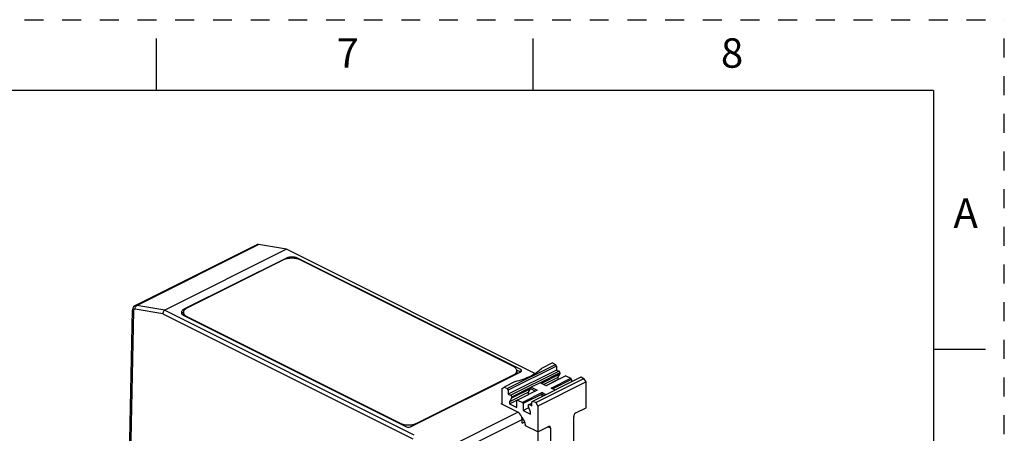
# Model space of a CAD drawing. Units: inches. Extents: x 0 to 17, y 0 to 11.
# Drawn here: x 11.8 to 17, y 8.8 to 11 of the extents above; entities that cross this region are included whole.
import ezdxf

# ---------------------------------------------------------------- set-up
doc = ezdxf.new("R2010")
doc.units = ezdxf.units.IN
doc.header["$LTSCALE"] = 0.935
doc.header["$MEASUREMENT"] = 0
doc.linetypes.add('HIDDEN', pattern=[0.2, 0.1, -0.1])
doc.layers.get('0').update_dxf_attribs({"linetype": 'CONTINUOUS'})
doc.layers.add('DEFAULT_2', color=8, linetype='HIDDEN')
doc.styles.get("Standard").update_dxf_attribs({"font": 'txt', "width": 0.8})

msp = doc.modelspace()

# ---------------------------------------------------------------- linework, layer by layer
at = {"color": 7, "linetype": 'CONTINUOUS'}
for p, q in [((12.5, 10.625), (12.5, 10.9)), ((14.5, 10.625), (14.5, 10.9)), ((16.625, 10.625), (0.375, 10.625)), ((16.625, 10.625), (16.625, 0.375)), ((12.3865, 9.4823), (13.0338, 9.8059)), ((13.1897, 9.7812), (12.5435, 9.4581)), ((13.1897, 9.7812), (13.0421, 9.8069)), ((14.5082, 9.122), (13.1897, 9.7812)), ((13.186, 9.7329), (12.6459, 9.4628)), ((13.1737, 9.7245), (12.6614, 9.4684)), ((14.4332, 9.1427), (13.2528, 9.7329)), ((14.3941, 9.1588), (13.2628, 9.7245)), ((12.3516, 8.4309), (12.3736, 9.4601)), ((12.3751, 9.4687), (12.3736, 9.4601)), ((12.642, 9.4315), (12.6459, 9.4294)), ((12.643, 9.4461), (12.643, 9.4324)), ((12.6459, 9.4294), (13.8262, 8.8392)), ((12.6614, 9.4238), (13.7928, 8.8581)), ((16.9, 9.25), (16.625, 9.25)), ((14.3614, 9.0423), (14.6174, 9.1704)), ((14.6231, 9.1608), (14.367, 9.0328)), ((14.6019, 9.1781), (14.5433, 9.1488)), ((14.6019, 9.1781), (14.6174, 9.1704)), ((14.6231, 9.1608), (14.6174, 9.1704)), ((14.6231, 9.1608), (14.6232, 9.1403)), ((13.8485, 8.8392), (14.4332, 9.1315)), ((13.8819, 8.8581), (14.3941, 9.1142)), ((14.6232, 9.1403), (14.3671, 9.0122)), ((14.4305, 9.1302), (14.4123, 9.1394)), ((14.4126, 9.1365), (14.4126, 9.1229)), ((14.4972, 8.9758), (14.7533, 9.1038)), ((14.5128, 8.9681), (14.7689, 9.0962)), ((14.6411, 9.1183), (14.5436, 9.0696)), ((14.6301, 9.1001), (14.5564, 9.0632)), ((14.6727, 9.1092), (14.5687, 9.0572)), ((14.5945, 9.0446), (14.6985, 9.0966)), ((14.6232, 9.1403), (14.6354, 9.1343)), ((14.6301, 9.1001), (14.6411, 9.1183)), ((14.6301, 9.1001), (14.6302, 9.0892)), ((14.6411, 9.1247), (14.6411, 9.1183)), ((14.6727, 9.1092), (14.6985, 9.0966)), ((14.7023, 9.0901), (14.6985, 9.0966)), ((14.7533, 9.1038), (14.7689, 9.0962)), ((14.7801, 9.0771), (14.7689, 9.0962)), ((14.3347, 9.0418), (14.3458, 9.05)), ((14.3353, 8.9578), (14.3347, 9.0418)), ((14.4043, 9.0792), (14.3458, 9.05)), ((14.3458, 9.05), (14.3614, 9.0423)), ((14.3614, 9.0423), (14.367, 9.0328)), ((14.489, 9.0487), (14.4852, 9.0421)), ((14.4852, 9.0404), (14.4852, 9.0421)), ((14.4852, 9.0421), (14.5121, 9.0289)), ((14.5371, 9.0727), (14.489, 9.0487)), ((14.489, 9.0487), (14.5206, 9.0332)), ((14.7801, 9.0771), (14.5241, 8.949)), ((14.5687, 9.0572), (14.5371, 9.0727)), ((14.5675, 9.0578), (14.6302, 9.0892)), ((14.6149, 9.0346), (14.5945, 9.0446)), ((14.7023, 9.0901), (14.603, 9.0404)), ((14.6302, 9.0892), (14.6314, 9.0886)), ((14.7023, 9.0901), (14.7024, 9.0784)), ((14.781, 8.9402), (14.7801, 9.0771)), ((14.367, 9.0328), (14.3671, 9.0122)), ((14.3671, 9.0122), (14.3794, 9.0062)), ((14.4742, 9.0221), (14.374, 8.972)), ((14.385, 8.9903), (14.374, 8.972)), ((14.3741, 8.9611), (14.4743, 9.0112)), ((14.4852, 9.0404), (14.385, 8.9903)), ((14.385, 8.9967), (14.385, 8.9903)), ((14.5206, 9.0332), (14.4166, 8.9812)), ((14.5464, 9.0205), (14.4424, 8.9685)), ((14.5465, 9.0121), (14.4463, 8.962)), ((14.4742, 9.0221), (14.4852, 9.0404)), ((14.4743, 9.0112), (14.4742, 9.0221)), ((14.4743, 9.0112), (14.4755, 9.0106)), ((14.5465, 9.0121), (14.5464, 9.0205)), ((14.5464, 9.0205), (14.5668, 9.0105)), ((14.5465, 9.0004), (14.5465, 9.0121)), ((14.5465, 9.0121), (14.5583, 9.0063)), ((14.3352, 8.9643), (14.3287, 8.9611)), ((14.4182, 8.9163), (14.3287, 8.9611)), ((14.374, 8.972), (14.3741, 8.9611)), ((14.3741, 8.9611), (14.4131, 8.942)), ((14.4128, 8.9784), (14.4166, 8.9812)), ((14.4131, 8.942), (14.4128, 8.9784)), ((14.4166, 8.9812), (14.4424, 8.9685)), ((14.4424, 8.9685), (14.4463, 8.962)), ((14.4463, 8.962), (14.4465, 8.9256)), ((14.4465, 8.9256), (14.4764, 8.9406)), ((14.4741, 8.9466), (14.4741, 8.953)), ((14.4854, 8.9174), (14.4741, 8.9466)), ((14.4761, 8.9573), (14.4918, 8.9651)), ((14.4796, 8.9571), (14.4918, 8.9511)), ((14.4917, 8.9716), (14.4972, 8.9758)), ((14.4918, 8.9511), (14.4917, 8.9716)), ((14.4972, 8.9758), (14.5128, 8.9681)), ((14.5128, 8.9681), (14.5241, 8.949)), ((14.5241, 8.949), (14.5249, 8.8121)), ((14.7254, 8.9124), (14.781, 8.9402)), ((14.4465, 8.9256), (14.4855, 8.9065)), ((14.4855, 8.9065), (14.4854, 8.9174)), ((14.7166, 8.5456), (14.7143, 8.8931)), ((14.4412, 8.858), (14.4408, 8.8784)), ((14.5249, 8.8121), (14.4581, 8.8449)), ((14.5249, 8.8121), (14.5806, 8.84)), ((14.5265, 8.6373), (14.5254, 8.8124)), ((14.5918, 8.8319), (14.5934, 8.5954))]:
    msp.add_line(p, q, dxfattribs=at)
at = {"color": 9, "linetype": 'CONTINUOUS'}
for p, q in [((12.3949, 9.4833), (13.0421, 9.8069)), ((13.186, 9.7329), (13.1861, 9.7292)), ((13.2528, 9.7329), (13.2528, 9.7284)), ((12.3866, 9.4633), (12.385, 9.4634)), ((12.5338, 9.4384), (12.3866, 9.4633)), ((12.5435, 9.4581), (12.3949, 9.4833)), ((12.6459, 9.4628), (12.6459, 9.4552)), ((12.3783, 9.4544), (12.3566, 8.4397)), ((12.3784, 9.4563), (12.3783, 9.4544)), ((12.5338, 9.4384), (13.8601, 8.7752)), ((12.5435, 9.4581), (13.8665, 8.7967)), ((12.6614, 9.4238), (12.6614, 9.4216)), ((14.3794, 9.0062), (14.6354, 9.1343)), ((14.3941, 9.1142), (14.3941, 9.112)), ((14.4332, 9.1427), (14.4331, 9.1315)), ((14.6411, 9.1247), (14.5371, 9.0727)), ((14.489, 9.0487), (14.385, 8.9967)), ((14.4918, 8.9632), (14.4796, 8.9571)), ((14.0227, 8.7186), (14.4182, 8.9163)), ((13.7928, 8.8581), (13.7928, 8.8559)), ((13.8819, 8.8581), (13.8819, 8.8559)), ((14.0448, 8.6804), (14.4408, 8.8784)), ((14.4412, 8.858), (14.4545, 8.8646)), ((14.5918, 8.8319), (14.578, 8.8387))]:
    msp.add_line(p, q, dxfattribs=at)
at = {"color": 7, "linetype": 'CONTINUOUS'}
msp.add_lwpolyline([(12.3866, 9.4823), (12.3846, 9.4811), (12.3789, 9.4759), (12.3751, 9.4687)], dxfattribs=at)
for centre, radius, start, end in [((12.6456, 9.4465), 0.0137, 197.4045, 204.1039), ((12.6624, 9.4153), 0.0375, 121.7021, 122.7582), ((12.6588, 9.4324), 0.0158, 180.0028, 184.3348), ((14.3967, 9.1229), 0.0159, 353.7036, 359.9913)]:
    msp.add_arc(centre, radius, start, end, dxfattribs=at)
for centre, start_param, end_param in [((13.0482, 9.7778), -0.430591, -0.007672), ((14.4185, 8.8892), -2.250097, -0.69239)]:
    msp.add_ellipse(centre, major_axis=(-0.0144, 0.028), ratio=0.605766, start_param=start_param, end_param=end_param, dxfattribs=at)
for points, knots in [([(13.2628, 9.7245), (13.2597, 9.726), (13.253, 9.7287), (13.2382, 9.7326), (13.2182, 9.7344), (13.1983, 9.7326), (13.1835, 9.7287), (13.1768, 9.726), (13.1737, 9.7245)], [0, 0, 0, 0, 0.112594, 0.235632, 0.5, 0.764368, 0.887406, 1, 1, 1, 1]), ([(13.2528, 9.7329), (13.248, 9.7353), (13.2369, 9.7387), (13.2194, 9.7403), (13.2019, 9.7387), (13.1908, 9.7353), (13.186, 9.7329)], [0, 0, 0, 0, 0.235398, 0.5, 0.764602, 1, 1, 1, 1]), ([(12.6459, 9.4628), (12.6438, 9.4617), (12.64, 9.4595), (12.6355, 9.4554), (12.6326, 9.4508), (12.632, 9.4475), (12.632, 9.4459)], [0, 0, 0, 0, 0.302657, 0.565834, 0.793467, 1, 1, 1, 1]), ([(12.6614, 9.4684), (12.6587, 9.467), (12.6538, 9.4641), (12.6478, 9.4586), (12.6439, 9.4526), (12.643, 9.4482), (12.643, 9.4461)], [0, 0, 0, 0, 0.302544, 0.565503, 0.793427, 1, 1, 1, 1]), ([(12.5435, 9.4581), (12.5419, 9.4574), (12.5382, 9.4543), (12.5344, 9.4474), (12.5335, 9.4413), (12.5338, 9.4384)], [0, 0, 0, 0, 0.226999, 0.613584, 1, 1, 1, 1]), ([(12.6331, 9.4409), (12.6334, 9.4404), (12.6344, 9.4384), (12.6359, 9.4366), (12.6372, 9.4353)], [0, 0, 0, 0, 0.234381, 1, 1, 1, 1]), ([(12.6374, 9.4431), (12.6371, 9.4428), (12.6359, 9.4416), (12.6348, 9.4403), (12.6342, 9.4392)], [0, 0, 0, 0, 0.263081, 1, 1, 1, 1]), ([(12.6372, 9.4353), (12.6375, 9.435), (12.6391, 9.4336), (12.6407, 9.4324), (12.642, 9.4315)], [0, 0, 0, 0, 0.237242, 1, 1, 1, 1]), ([(12.6421, 9.4469), (12.6417, 9.4466), (12.64, 9.4455), (12.6384, 9.4442), (12.6374, 9.4431)], [0, 0, 0, 0, 0.262842, 1, 1, 1, 1]), ([(12.643, 9.4461), (12.643, 9.4443), (12.6436, 9.4406), (12.6454, 9.4373), (12.6465, 9.4357)], [0, 0, 0, 0, 0.481194, 1, 1, 1, 1]), ([(12.6465, 9.4357), (12.6469, 9.4351), (12.6487, 9.4328), (12.6509, 9.4307), (12.6526, 9.4293)], [0, 0, 0, 0, 0.234852, 1, 1, 1, 1]), ([(12.6526, 9.4293), (12.6533, 9.4288), (12.6561, 9.4267), (12.6591, 9.425), (12.6614, 9.4238)], [0, 0, 0, 0, 0.236143, 1, 1, 1, 1]), ([(14.4126, 9.1365), (14.4126, 9.1386), (14.4117, 9.143), (14.4078, 9.1491), (14.4018, 9.1545), (14.3969, 9.1574), (14.3941, 9.1588)], [0, 0, 0, 0, 0.206573, 0.434497, 0.697456, 1, 1, 1, 1]), ([(14.4043, 9.0792), (14.4187, 9.0829), (14.4462, 9.0912), (14.4842, 9.1073), (14.5168, 9.126), (14.5354, 9.1409), (14.5433, 9.1488)], [0, 0, 0, 0, 0.284058, 0.547186, 0.786279, 1, 1, 1, 1]), ([(14.3941, 9.1142), (14.3972, 9.1158), (14.4027, 9.1191), (14.4074, 9.1237), (14.409, 9.1261)], [0, 0, 0, 0, 0.540567, 1, 1, 1, 1]), ([(14.409, 9.1261), (14.4101, 9.1277), (14.4119, 9.131), (14.4126, 9.1347), (14.4126, 9.1365)], [0, 0, 0, 0, 0.518806, 1, 1, 1, 1]), ([(14.4378, 9.1371), (14.4378, 9.1381), (14.4367, 9.1406), (14.4345, 9.142), (14.4332, 9.1427)], [0, 0, 0, 0, 0.431623, 1, 1, 1, 1]), ([(14.4332, 9.1315), (14.4335, 9.1317), (14.4348, 9.1324), (14.4359, 9.1333), (14.4366, 9.1341)], [0, 0, 0, 0, 0.275811, 1, 1, 1, 1]), ([(14.4366, 9.1341), (14.4368, 9.1343), (14.4374, 9.1352), (14.4378, 9.1363), (14.4378, 9.1371)], [0, 0, 0, 0, 0.272809, 1, 1, 1, 1]), ([(14.6411, 9.1247), (14.641, 9.1257), (14.6407, 9.1277), (14.6395, 9.1304), (14.6377, 9.1328), (14.6362, 9.1339), (14.6354, 9.1343)], [0, 0, 0, 0, 0.247518, 0.512703, 0.770937, 1, 1, 1, 1]), ([(14.3794, 9.0062), (14.3802, 9.0058), (14.3817, 9.0047), (14.3834, 9.0023), (14.3846, 8.9996), (14.385, 8.9976), (14.385, 8.9967)], [0, 0, 0, 0, 0.229063, 0.487297, 0.752482, 1, 1, 1, 1]), ([(14.4741, 8.953), (14.4741, 8.9535), (14.4741, 8.9544), (14.4745, 8.9557), (14.4752, 8.9567), (14.4758, 8.9572), (14.4761, 8.9573)], [0, 0, 0, 0, 0.289919, 0.55015, 0.783201, 1, 1, 1, 1]), ([(14.4761, 8.9573), (14.4766, 8.9576), (14.4779, 8.9578), (14.479, 8.9574), (14.4796, 8.9571)], [0, 0, 0, 0, 0.464293, 1, 1, 1, 1]), ([(14.4461, 8.882), (14.4455, 8.883), (14.4429, 8.8867), (14.44, 8.8902), (14.4376, 8.8925)], [0, 0, 0, 0, 0.255636, 1, 1, 1, 1]), ([(14.7254, 8.9124), (14.7238, 8.9116), (14.7207, 8.9092), (14.7173, 8.9045), (14.7149, 8.899), (14.7143, 8.895), (14.7143, 8.8931)], [0, 0, 0, 0, 0.229477, 0.487751, 0.752736, 1, 1, 1, 1]), ([(13.7928, 8.8581), (13.7959, 8.8566), (13.8026, 8.8539), (13.8174, 8.85), (13.8374, 8.8481), (13.8573, 8.85), (13.8721, 8.8539), (13.8788, 8.8566), (13.8819, 8.8581)], [0, 0, 0, 0, 0.112594, 0.235632, 0.5, 0.764368, 0.887406, 1, 1, 1, 1]), ([(14.4581, 8.8449), (14.4581, 8.848), (14.4575, 8.8544), (14.4543, 8.8671), (14.4498, 8.8764), (14.4461, 8.882)], [0, 0, 0, 0, 0.234762, 0.484375, 1, 1, 1, 1]), ([(14.5876, 8.8405), (14.5871, 8.8407), (14.586, 8.841), (14.5836, 8.8412), (14.5818, 8.8406), (14.5806, 8.84)], [0, 0, 0, 0, 0.228321, 0.466788, 1, 1, 1, 1]), ([(14.5918, 8.8319), (14.5918, 8.8328), (14.5917, 8.8347), (14.5909, 8.8372), (14.5895, 8.8392), (14.5883, 8.8401), (14.5876, 8.8405)], [0, 0, 0, 0, 0.289344, 0.549188, 0.78256, 1, 1, 1, 1])]:
    msp.add_open_spline(points, degree=3, knots=knots, dxfattribs=at)
at = {"color": 9, "linetype": 'CONTINUOUS'}
for points, knots in [([(12.3783, 9.4544), (12.377, 9.4551), (12.3748, 9.4565), (12.3736, 9.459), (12.3736, 9.4601)], [0, 0, 0, 0, 0.569091, 1, 1, 1, 1]), ([(12.385, 9.4634), (12.3842, 9.4634), (12.3826, 9.463), (12.3797, 9.4609), (12.3787, 9.4581), (12.3784, 9.4563)], [0, 0, 0, 0, 0.234234, 0.467325, 1, 1, 1, 1]), ([(12.3866, 9.4633), (12.3859, 9.4672), (12.3867, 9.4751), (12.3917, 9.4817), (12.3949, 9.4833)], [0, 0, 0, 0, 0.527221, 1, 1, 1, 1]), ([(12.3949, 9.4833), (12.3942, 9.4835), (12.3913, 9.4838), (12.3884, 9.4832), (12.3866, 9.4823)], [0, 0, 0, 0, 0.265206, 1, 1, 1, 1])]:
    msp.add_open_spline(points, degree=3, knots=knots, dxfattribs=at)
at = {"color": 7, "linetype": 'CONTINUOUS'}
for points in [[(12.632, 9.4459), (12.632, 9.4447), (12.6322, 9.4436), (12.6326, 9.4424)], [(13.8262, 8.8392), (13.8296, 8.8375), (13.8374, 8.8363), (13.8451, 8.8375), (13.8485, 8.8392)]]:
    msp.add_open_spline(points, degree=3, dxfattribs=at)
at = {"layer": 'DEFAULT_2', "color": 8, "linetype": 'HIDDEN'}
for p in [(0, 11), (17, 0)]:
    msp.add_line(p, (17, 11), dxfattribs=at)

# ---------------------------------------------------------------- texts
at = {"color": 7, "linetype": 'CONTINUOUS', "char_height": 0.156, "width": 0.1248, "attachment_point": 2, "line_spacing_factor": 0.9}
for s, insert in [('7', (13.515, 10.9011)), ('8', (15.555, 10.9011)), ('A', (16.795, 10.0511))]:
    msp.add_mtext(s, dxfattribs=dict(at, insert=insert))

doc.saveas('drawing.dxf')
